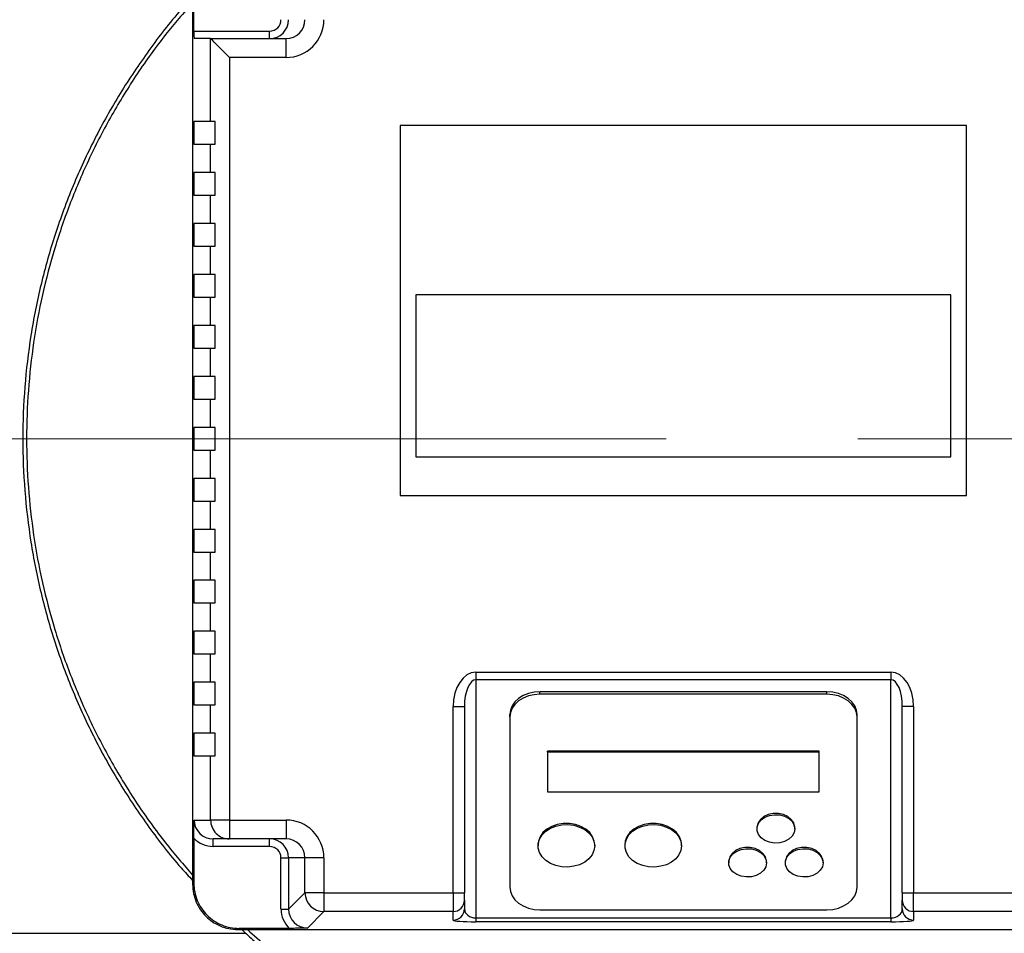
# Model space of a CAD drawing. Units: millimetres. Extents: x 4 to 416, y 4 to 293.
# Drawn here: x 84 to 97, y 206 to 218 of the extents above; entities that cross this region are included whole.
import ezdxf

# ---------------------------------------------------------------- set-up
doc = ezdxf.new("R2010")
doc.units = ezdxf.units.MM
doc.linetypes.add('CENTERX2', pattern=[20.32, 12.7, -2.54, 2.54, -2.54])
doc.layers.add('FORMAT', color=7, linetype='Continuous')

msp = doc.modelspace()

# ---------------------------------------------------------------- linework, layer by layer
at = {"color": 7, "linetype": 'Continuous', "lineweight": 25}
for p, q in [((85.795, 218.01), (85.795, 206.21)), ((85.81, 217.51), (85.81, 217.996)), ((85.81, 217.51), (86.815, 217.51)), ((86.815, 217.41), (86.815, 217.51)), ((86.032, 217.41), (85.815, 217.41)), ((86.032, 217.41), (87.032, 217.41)), ((86.033, 216.31), (86.033, 217.41)), ((87.032, 217.16), (87.032, 217.41)), ((86.283, 217.16), (86.283, 207.06)), ((87.032, 217.16), (86.283, 217.16)), ((85.81, 216.31), (85.81, 216.01)), ((86.033, 216.31), (85.81, 216.31)), ((86.095, 216.31), (86.033, 216.31)), ((86.095, 216.01), (86.095, 216.31)), ((96.045, 216.26), (88.545, 216.26)), ((88.545, 216.26), (88.545, 211.36)), ((96.045, 211.36), (96.045, 216.26)), ((85.81, 216.01), (86.033, 216.01)), ((86.033, 215.635), (86.033, 216.01)), ((86.033, 216.01), (86.095, 216.01)), ((85.81, 215.635), (85.81, 215.335)), ((86.033, 215.635), (85.81, 215.635)), ((86.095, 215.635), (86.033, 215.635)), ((86.095, 215.335), (86.095, 215.635)), ((85.81, 215.335), (86.033, 215.335)), ((86.033, 214.96), (86.033, 215.335)), ((86.033, 215.335), (86.095, 215.335)), ((85.81, 214.96), (85.81, 214.66)), ((86.033, 214.96), (85.81, 214.96)), ((86.095, 214.96), (86.033, 214.96)), ((86.095, 214.66), (86.095, 214.96)), ((85.81, 214.66), (86.033, 214.66)), ((86.033, 214.285), (86.033, 214.66)), ((86.033, 214.66), (86.095, 214.66)), ((85.81, 214.285), (85.81, 213.985)), ((86.033, 214.285), (85.81, 214.285)), ((86.095, 214.285), (86.033, 214.285)), ((86.095, 213.985), (86.095, 214.285)), ((85.81, 213.985), (86.033, 213.985)), ((86.033, 213.61), (86.033, 213.985)), ((86.033, 213.985), (86.095, 213.985)), ((88.752, 214.016), (88.752, 211.871)), ((95.838, 214.016), (88.752, 214.016)), ((95.838, 211.871), (95.838, 214.016)), ((85.81, 213.61), (85.81, 213.31)), ((86.033, 213.61), (85.81, 213.61)), ((86.095, 213.61), (86.033, 213.61)), ((86.095, 213.31), (86.095, 213.61)), ((85.81, 213.31), (86.033, 213.31)), ((86.033, 212.935), (86.033, 213.31)), ((86.033, 213.31), (86.095, 213.31)), ((85.81, 212.935), (85.81, 212.635)), ((86.033, 212.935), (85.81, 212.935)), ((86.095, 212.935), (86.033, 212.935)), ((86.095, 212.635), (86.095, 212.935)), ((85.81, 212.635), (86.033, 212.635)), ((86.033, 212.26), (86.033, 212.635)), ((86.033, 212.635), (86.095, 212.635)), ((85.81, 212.26), (85.81, 211.96)), ((86.033, 212.26), (85.81, 212.26)), ((86.095, 212.26), (86.033, 212.26)), ((86.095, 211.96), (86.095, 212.26)), ((85.81, 211.96), (86.033, 211.96)), ((86.033, 211.585), (86.033, 211.96)), ((86.033, 211.96), (86.095, 211.96)), ((88.752, 211.871), (95.838, 211.871)), ((85.81, 211.585), (85.81, 211.285)), ((86.033, 211.585), (85.81, 211.585)), ((86.095, 211.585), (86.033, 211.585)), ((86.095, 211.285), (86.095, 211.585)), ((85.81, 211.285), (86.033, 211.285)), ((86.033, 210.91), (86.033, 211.285)), ((86.033, 211.285), (86.095, 211.285)), ((88.545, 211.36), (96.045, 211.36)), ((85.81, 210.91), (85.81, 210.61)), ((86.033, 210.91), (85.81, 210.91)), ((86.095, 210.91), (86.033, 210.91)), ((86.095, 210.61), (86.095, 210.91)), ((85.81, 210.61), (86.033, 210.61)), ((86.033, 210.235), (86.033, 210.61)), ((86.033, 210.61), (86.095, 210.61)), ((85.81, 210.235), (85.81, 209.935)), ((86.033, 210.235), (85.81, 210.235)), ((86.095, 210.235), (86.033, 210.235)), ((86.095, 209.935), (86.095, 210.235)), ((85.81, 209.935), (86.033, 209.935)), ((86.033, 209.56), (86.033, 209.935)), ((86.033, 209.935), (86.095, 209.935)), ((85.81, 209.56), (85.81, 209.26)), ((86.033, 209.56), (85.81, 209.56)), ((86.095, 209.56), (86.033, 209.56)), ((86.095, 209.26), (86.095, 209.56)), ((85.81, 209.26), (86.033, 209.26)), ((86.033, 208.885), (86.033, 209.26)), ((86.033, 209.26), (86.095, 209.26)), ((89.545, 209.017), (95.045, 209.017)), ((89.545, 209.017), (89.545, 208.918)), ((95.045, 209.017), (95.045, 208.918)), ((85.81, 208.885), (85.81, 208.585)), ((86.033, 208.885), (85.81, 208.885)), ((86.095, 208.885), (86.033, 208.885)), ((86.095, 208.585), (86.095, 208.885)), ((95.045, 208.918), (89.545, 208.918)), ((89.545, 208.918), (89.545, 205.764)), ((95.045, 205.764), (95.045, 208.918)), ((94.195, 208.759), (90.395, 208.759)), ((90.395, 208.726), (90.395, 208.759)), ((94.195, 208.726), (90.395, 208.726)), ((94.195, 208.726), (94.195, 208.759)), ((85.81, 208.585), (86.033, 208.585)), ((86.033, 208.21), (86.033, 208.585)), ((86.033, 208.585), (86.095, 208.585)), ((89.245, 206.098), (89.245, 208.562)), ((89.245, 208.562), (89.395, 208.562)), ((89.395, 208.562), (89.395, 206.098)), ((95.345, 208.562), (95.195, 208.562)), ((95.195, 206.098), (95.195, 208.562)), ((95.345, 208.562), (95.345, 206.098)), ((89.995, 208.425), (89.995, 208.458)), ((89.995, 208.425), (89.995, 206.171)), ((94.595, 208.425), (94.595, 208.458)), ((94.595, 206.171), (94.595, 208.425)), ((85.81, 208.21), (85.81, 207.91)), ((86.033, 208.21), (85.81, 208.21)), ((86.095, 208.21), (86.033, 208.21)), ((86.095, 207.91), (86.095, 208.21)), ((85.81, 207.91), (86.033, 207.91)), ((86.033, 207.06), (86.033, 207.91)), ((86.033, 207.91), (86.095, 207.91)), ((94.095, 207.974), (90.495, 207.974)), ((90.495, 207.958), (90.495, 207.974)), ((90.495, 207.958), (90.495, 207.432)), ((94.095, 207.958), (90.495, 207.958)), ((94.095, 207.958), (94.095, 207.974)), ((94.095, 207.432), (94.095, 207.958)), ((90.495, 207.432), (94.095, 207.432)), ((85.815, 207.06), (86.033, 207.06)), ((86.283, 207.06), (86.033, 207.06)), ((86.283, 207.06), (87.032, 207.06)), ((86.283, 207.06), (86.283, 206.81)), ((87.032, 207.06), (87.032, 206.81)), ((93.27, 206.96), (93.27, 206.944)), ((93.77, 206.944), (93.77, 206.96)), ((85.81, 206.82), (85.81, 206.224)), ((86.283, 206.81), (86.066, 206.81)), ((86.066, 206.71), (86.066, 206.81)), ((87.032, 206.81), (86.283, 206.81)), ((86.815, 206.71), (86.815, 206.81)), ((90.37, 206.735), (90.37, 206.718)), ((91.12, 206.718), (91.12, 206.735)), ((91.52, 206.735), (91.52, 206.718)), ((92.27, 206.718), (92.27, 206.735)), ((86.815, 206.71), (86.066, 206.71)), ((86.965, 206.56), (87.065, 206.56)), ((86.965, 205.88), (86.965, 206.56)), ((87.065, 206.56), (87.065, 205.88)), ((87.283, 206.56), (87.065, 206.56)), ((87.533, 206.56), (87.283, 206.56)), ((87.283, 206.098), (87.283, 206.56)), ((87.533, 206.56), (87.533, 206.098)), ((92.895, 206.509), (92.895, 206.493)), ((93.395, 206.493), (93.395, 206.509)), ((93.645, 206.509), (93.645, 206.493)), ((94.145, 206.493), (94.145, 206.509)), ((85.795, 206.21), (85.81, 206.224)), ((87.065, 205.88), (87.283, 206.098)), ((87.533, 206.098), (87.283, 206.098)), ((87.533, 206.098), (89.245, 206.098)), ((87.533, 206.098), (87.533, 205.848)), ((89.245, 206.098), (89.395, 206.098)), ((89.245, 206.098), (89.245, 205.848)), ((89.395, 205.998), (89.395, 206.098)), ((95.195, 206.098), (95.345, 206.098)), ((95.195, 206.098), (95.195, 205.998)), ((95.345, 206.098), (97.057, 206.098)), ((95.345, 205.848), (95.345, 206.098)), ((89.395, 205.998), (89.395, 205.884)), ((95.195, 205.884), (95.195, 205.998)), ((86.965, 205.88), (87.065, 205.88)), ((87.533, 205.848), (87.315, 205.63)), ((89.245, 205.848), (87.533, 205.848)), ((89.245, 205.734), (89.245, 205.848)), ((90.395, 205.871), (94.195, 205.871)), ((97.057, 205.848), (95.345, 205.848)), ((95.345, 205.848), (95.345, 205.734)), ((89.545, 205.764), (95.045, 205.764)), ((89.545, 205.764), (89.545, 205.713)), ((95.045, 205.713), (89.545, 205.713)), ((95.045, 205.764), (95.045, 205.713)), ((86.409, 205.625), (86.395, 205.61)), ((86.395, 205.61), (98.195, 205.61)), ((87.075, 205.625), (86.409, 205.625))]:
    msp.add_line(p, q, dxfattribs=at)
at = {"color": 8, "linetype": 'Continuous', "lineweight": 25}
msp.add_line((78.097, 205.56), (86.493, 205.56), dxfattribs=at)
at = {"color": 7, "linetype": 'Continuous', "lineweight": 25, "flags": 128}
for points in [[(86.283, 217.16), (86.235, 217.207), (86.19, 217.253), (86.148, 217.295), (86.11, 217.332), (86.079, 217.363), (86.056, 217.387), (86.04, 217.403), (86.033, 217.41)], [(90.395, 208.759), (90.317, 208.753), (90.242, 208.736), (90.173, 208.708), (90.112, 208.671), (90.062, 208.625), (90.025, 208.573), (90.003, 208.517), (89.995, 208.458)], [(90.395, 208.726), (90.317, 208.72), (90.242, 208.703), (90.173, 208.675), (90.112, 208.638), (90.062, 208.592), (90.025, 208.54), (90.003, 208.484), (89.995, 208.425)], [(94.595, 208.458), (94.587, 208.517), (94.565, 208.573), (94.528, 208.625), (94.478, 208.671), (94.417, 208.708), (94.348, 208.736), (94.273, 208.753), (94.195, 208.759)], [(94.595, 208.425), (94.587, 208.484), (94.565, 208.54), (94.528, 208.592), (94.478, 208.638), (94.417, 208.675), (94.348, 208.703), (94.273, 208.72), (94.195, 208.726)], [(93.77, 206.96), (93.769, 206.973), (93.756, 207.023), (93.724, 207.068), (93.678, 207.106), (93.62, 207.132), (93.554, 207.146), (93.486, 207.146), (93.42, 207.132), (93.362, 207.106), (93.316, 207.068), (93.284, 207.023), (93.271, 206.973), (93.27, 206.96)], [(93.77, 206.944), (93.761, 206.893), (93.734, 206.846), (93.691, 206.806), (93.635, 206.777), (93.571, 206.76), (93.503, 206.756), (93.436, 206.767), (93.376, 206.79), (93.326, 206.825), (93.291, 206.869), (93.272, 206.918), (93.272, 206.969), (93.291, 207.019), (93.326, 207.062), (93.376, 207.097), (93.436, 207.121), (93.503, 207.131), (93.571, 207.128), (93.635, 207.11), (93.691, 207.081), (93.734, 207.041), (93.761, 206.994), (93.77, 206.944)], [(91.12, 206.735), (91.115, 206.78), (91.093, 206.839), (91.055, 206.893), (91.003, 206.939), (90.938, 206.976), (90.865, 207.002), (90.786, 207.015), (90.704, 207.015), (90.625, 207.002), (90.552, 206.976), (90.487, 206.939), (90.435, 206.893), (90.397, 206.839), (90.375, 206.78), (90.37, 206.735)], [(91.12, 206.718), (91.111, 206.658), (91.085, 206.6), (91.044, 206.548), (90.988, 206.504), (90.921, 206.469), (90.845, 206.447), (90.765, 206.437), (90.684, 206.44), (90.606, 206.457), (90.535, 206.485), (90.473, 206.525), (90.424, 206.573), (90.39, 206.628), (90.372, 206.688), (90.372, 206.749), (90.39, 206.808), (90.424, 206.864), (90.473, 206.912), (90.535, 206.951), (90.606, 206.98), (90.684, 206.996), (90.765, 207), (90.845, 206.99), (90.921, 206.967), (90.988, 206.933), (91.044, 206.889), (91.085, 206.837), (91.111, 206.779), (91.12, 206.718)], [(92.27, 206.735), (92.265, 206.78), (92.243, 206.839), (92.205, 206.893), (92.153, 206.939), (92.088, 206.976), (92.015, 207.002), (91.936, 207.015), (91.854, 207.015), (91.775, 207.002), (91.702, 206.976), (91.637, 206.939), (91.585, 206.893), (91.547, 206.839), (91.525, 206.78), (91.52, 206.735)], [(92.27, 206.718), (92.261, 206.658), (92.235, 206.6), (92.194, 206.548), (92.138, 206.504), (92.071, 206.469), (91.995, 206.447), (91.915, 206.437), (91.834, 206.44), (91.756, 206.457), (91.685, 206.485), (91.623, 206.525), (91.574, 206.573), (91.54, 206.628), (91.522, 206.688), (91.522, 206.749), (91.54, 206.808), (91.574, 206.864), (91.623, 206.912), (91.685, 206.951), (91.756, 206.98), (91.834, 206.996), (91.915, 207), (91.995, 206.99), (92.071, 206.967), (92.138, 206.933), (92.194, 206.889), (92.235, 206.837), (92.261, 206.779), (92.27, 206.718)], [(93.395, 206.509), (93.394, 206.522), (93.381, 206.572), (93.349, 206.618), (93.303, 206.655), (93.245, 206.682), (93.179, 206.695), (93.111, 206.695), (93.045, 206.682), (92.987, 206.655), (92.941, 206.618), (92.909, 206.572), (92.896, 206.522), (92.895, 206.509)], [(93.395, 206.493), (93.386, 206.442), (93.359, 206.395), (93.316, 206.356), (93.26, 206.326), (93.196, 206.309), (93.128, 206.306), (93.061, 206.316), (93.001, 206.339), (92.951, 206.374), (92.916, 206.418), (92.897, 206.467), (92.897, 206.519), (92.916, 206.568), (92.951, 206.611), (93.001, 206.646), (93.061, 206.67), (93.128, 206.68), (93.196, 206.677), (93.26, 206.66), (93.316, 206.63), (93.359, 206.591), (93.386, 206.544), (93.395, 206.493)], [(94.145, 206.509), (94.144, 206.522), (94.131, 206.572), (94.099, 206.618), (94.053, 206.655), (93.995, 206.682), (93.929, 206.695), (93.861, 206.695), (93.795, 206.682), (93.737, 206.655), (93.691, 206.618), (93.659, 206.572), (93.646, 206.522), (93.645, 206.509)], [(94.145, 206.493), (94.136, 206.442), (94.109, 206.395), (94.066, 206.356), (94.01, 206.326), (93.946, 206.309), (93.878, 206.306), (93.811, 206.316), (93.751, 206.339), (93.701, 206.374), (93.666, 206.418), (93.647, 206.467), (93.647, 206.519), (93.666, 206.568), (93.701, 206.611), (93.751, 206.646), (93.811, 206.67), (93.878, 206.68), (93.946, 206.677), (94.01, 206.66), (94.066, 206.63), (94.109, 206.591), (94.136, 206.544), (94.145, 206.493)], [(89.995, 206.171), (90.003, 206.113), (90.025, 206.056), (90.062, 206.004), (90.112, 205.959), (90.173, 205.922), (90.242, 205.894), (90.317, 205.877), (90.395, 205.871)], [(94.195, 205.871), (94.273, 205.877), (94.348, 205.894), (94.417, 205.922), (94.478, 205.959), (94.528, 206.004), (94.565, 206.056), (94.587, 206.113), (94.595, 206.171)]]:
    msp.add_lwpolyline(points, dxfattribs=at)
at = {"color": 7, "linetype": 'Continuous', "lineweight": 18}
msp.add_circle((82.295, 212.11), 41.95, dxfattribs=at)
at = {"color": 7, "linetype": 'Continuous', "lineweight": 25}
for centre, radius, start, end in [((86.283, 207.06), 0.25, 179.963, 269.9638), ((87.533, 206.098), 0.25, 180.1707, 269.8293), ((89.245, 205.998), 0.15, 269.9639, 359.9628), ((95.345, 205.998), 0.15, 180.0368, 270.0362), ((89.245, 205.884), 0.15, 269.9635, 359.963), ((95.345, 205.884), 0.15, 180.0366, 270.0366)]:
    msp.add_arc(centre, radius, start, end, dxfattribs=at)
for centre, major_axis, ratio, start_param, end_param in [((86.815, 217.66), (0.25, 0), 0.999745, 4.712389, 6.283185), ((86.815, 217.66), (0.15, 0), 0.998727, 4.712389, 6.283185), ((87.032, 217.66), (0.501, 0), 0.998727, 4.712389, 6.283185), ((87.032, 217.66), (0.251, 0), 0.996192, 4.712389, 6.283185), ((85.815, 217.51), (0, 0.1), 0.050505, 1.570796, 3.141593), ((86.032, 217.16), (0, 0.25), 0.050505, 6.232723, 6.283185), ((89.545, 208.562), (0, -0.455), 0.660019, 3.141593, 4.712389), ((95.045, 208.562), (0, 0.455), 0.660019, 4.712389, 6.283185), ((89.545, 208.562), (0, 0.356), 0.421906, 0, 1.570796), ((95.045, 208.562), (0, 0.356), 0.421906, 4.712389, 6.283185), ((86.066, 207.06), (0.251, 0), 0.997712, 3.141593, 4.712389), ((87.032, 206.56), (-0.501, 0), 0.998727, 3.141593, 4.712389), ((86.066, 207.06), (-0.35, 0), 0.998727, 0.754378, 1.570796), ((86.815, 206.56), (0.25, 0), 0.999745, 0, 1.570796), ((87.032, 206.56), (0.251, 0), 0.996192, 0, 1.570796), ((86.815, 206.56), (-0.15, 0), 0.998727, 3.141593, 4.712389), ((87.316, 205.881), (-0.248, -0.248), 0.997459, 5.499059, 6.312933), ((87.316, 205.881), (0.178, 0.178), 0.995438, 2.357467, 3.925719), ((89.545, 205.884), (0.15, 0), 0.800718, 3.141593, 4.712389), ((95.045, 205.884), (0.15, 0), 0.800718, 4.712389, 6.283185), ((89.545, 205.734), (0.3, 0), 0.07035, 3.141593, 4.712389), ((95.045, 205.734), (0.3, 0), 0.07035, 4.712389, 6.283185)]:
    msp.add_ellipse(centre, major_axis=major_axis, ratio=ratio, start_param=start_param, end_param=end_param, dxfattribs=at)
for points, knots in [([(85.795, 217.959), (85.743, 217.904), (85.535, 217.682), (85.211, 217.257), (84.826, 216.687), (84.491, 216.086), (84.203, 215.462), (83.965, 214.817), (83.778, 214.155), (83.644, 213.48), (83.563, 212.797), (83.536, 212.11), (83.563, 211.423), (83.644, 210.74), (83.778, 210.065), (83.965, 209.403), (84.203, 208.758), (84.491, 208.134), (84.826, 207.533), (85.211, 206.963), (85.535, 206.538), (85.743, 206.316), (85.795, 206.261)], [0, 0, 0, 0, 0.017646, 0.071241, 0.124836, 0.178431, 0.232026, 0.285621, 0.339215, 0.39281, 0.446405, 0.5, 0.553595, 0.60719, 0.660785, 0.714379, 0.767974, 0.821569, 0.875164, 0.928759, 0.982354, 1, 1, 1, 1]), ([(85.81, 206.82), (85.81, 206.848), (85.811, 206.905), (85.813, 206.984), (85.814, 207.034), (85.815, 207.06), (85.815, 207.06)], [0, 0, 0, 0, 0.316155, 0.653081, 0.997294, 1, 1, 1, 1]), ([(85.795, 206.209), (85.797, 206.168), (85.802, 206.088), (85.84, 205.974), (85.895, 205.871), (85.968, 205.783), (86.056, 205.71), (86.159, 205.655), (86.273, 205.617), (86.353, 205.612), (86.394, 205.61)], [0, 0, 0, 0, 0.130123, 0.256829, 0.38012, 0.500001, 0.619888, 0.743182, 0.869885, 1, 1, 1, 1]), ([(85.81, 206.224), (85.812, 206.185), (85.817, 206.107), (85.853, 205.994), (85.908, 205.889), (85.983, 205.798), (86.074, 205.723), (86.179, 205.668), (86.292, 205.632), (86.37, 205.627), (86.409, 205.625)], [0, 0, 0, 0, 0.125061, 0.250084, 0.375034, 0.5, 0.624927, 0.749915, 0.87492, 1, 1, 1, 1]), ([(86.446, 205.61), (86.501, 205.558), (86.723, 205.35), (87.148, 205.026), (87.718, 204.641), (88.319, 204.306), (88.943, 204.018), (89.588, 203.78), (90.25, 203.593), (90.925, 203.459), (91.608, 203.378), (92.295, 203.351), (92.982, 203.378), (93.665, 203.459), (94.34, 203.593), (95.002, 203.78), (95.647, 204.018), (96.271, 204.306), (96.872, 204.641), (97.442, 205.026), (97.867, 205.35), (98.089, 205.558), (98.144, 205.61)], [0, 0, 0, 0, 0.017646, 0.071241, 0.124836, 0.178431, 0.232026, 0.285621, 0.339215, 0.39281, 0.446405, 0.5, 0.553595, 0.60719, 0.660785, 0.714379, 0.767974, 0.821569, 0.875164, 0.928759, 0.982354, 1, 1, 1, 1]), ([(87.315, 205.63), (87.314, 205.63), (87.289, 205.629), (87.239, 205.628), (87.16, 205.626), (87.102, 205.625), (87.075, 205.625)], [0, 0, 0, 0, 0.0027103, 0.3415404, 0.6841775, 1, 1, 1, 1])]:
    msp.add_open_spline(points, degree=3, knots=knots, dxfattribs=at)
at = {"color": 8, "linetype": 'Continuous', "lineweight": 25}
for points, knots in [([(85.795, 217.889), (85.673, 217.748), (85.412, 217.447), (85.055, 216.947), (84.718, 216.402), (84.423, 215.833), (84.171, 215.244), (83.962, 214.638), (83.799, 214.018), (83.681, 213.388), (83.611, 212.751), (83.587, 212.11), (83.611, 211.469), (83.681, 210.832), (83.799, 210.202), (83.962, 209.582), (84.171, 208.976), (84.423, 208.387), (84.718, 207.818), (85.055, 207.273), (85.412, 206.773), (85.673, 206.472), (85.795, 206.331)], [0, 0, 0, 0, 0.044059, 0.094719, 0.145379, 0.19604, 0.2467, 0.29736, 0.34802, 0.39868, 0.44934, 0.5, 0.55066, 0.60132, 0.65198, 0.70264, 0.7533, 0.80396, 0.854621, 0.905281, 0.955941, 1, 1, 1, 1]), ([(86.521, 205.61), (86.605, 205.534), (86.848, 205.315), (87.282, 204.992), (87.818, 204.641), (88.38, 204.332), (88.963, 204.065), (89.564, 203.842), (90.179, 203.663), (90.806, 203.53), (91.441, 203.444), (92.081, 203.405), (92.722, 203.413), (93.361, 203.468), (93.994, 203.569), (94.618, 203.718), (95.229, 203.911), (95.824, 204.149), (96.4, 204.43), (96.954, 204.753), (97.481, 205.118), (97.854, 205.405), (98.041, 205.581), (98.072, 205.61)], [0, 0, 0, 0, 0.026901, 0.07758, 0.128259, 0.178938, 0.229617, 0.280296, 0.330975, 0.381654, 0.432333, 0.483012, 0.533691, 0.58437, 0.635049, 0.685728, 0.736407, 0.787086, 0.837765, 0.888444, 0.939122, 0.989801, 1, 1, 1, 1])]:
    msp.add_open_spline(points, degree=3, knots=knots, dxfattribs=at)
at = {"layer": 'FORMAT', "color": 7, "linetype": 'CENTERX2', "lineweight": 18}
msp.add_line((59.045, 212.11), (145.545, 212.11), dxfattribs=at)

doc.saveas('drawing.dxf')
